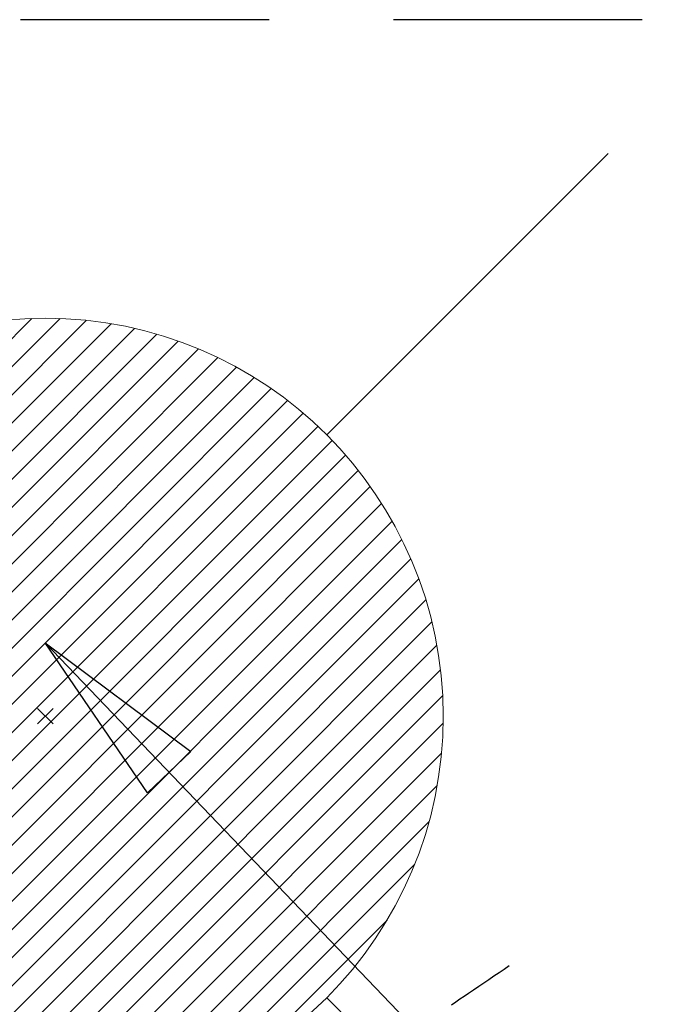
# Model space of a CAD drawing. Extents: x 0 to 26473, y -13 to 8857.
# Drawn here: x 16892 to 16958, y 7263 to 7362 of the extents above; entities that cross this region are included whole.
import ezdxf

# ---------------------------------------------------------------- set-up
doc = ezdxf.new("R2010")
doc.units = 0
doc.header["$LTSCALE"] = 50
doc.header["$MEASUREMENT"] = 0
doc.linetypes.add('DASHED', pattern=[0.75, 0.5, -0.25])
doc.linetypes.add('HIDDEN', pattern=[0.375, 0.25, -0.125])
doc.layers.get('0').update_dxf_attribs({"linetype": 'CONTINUOUS'})
doc.layers.get('DEFPOINTS').update_dxf_attribs({"color": 146, "linetype": 'CONTINUOUS'})
doc.layers.add('150-機器', color=8, linetype='CONTINUOUS')
doc.layers.add('160-文字', color=254, linetype='CONTINUOUS')
doc.styles.add('KH001', font='txt')
doc.dimstyles.new('KH1xx030', dxfattribs={"dimscale": 30, "dimtxt": 2, "dimasz": 0.6, "dimexe": 0.3, "dimexo": 1.2, "dimgap": 0.5, "dimtad": 3, "dimdec": 1, "dimdsep": 46, "dimlunit": 6, "dimtxsty": 'KH001', "dimblk": 'DOT', "dimcen": 1, "dimdle": 1, "dimclrd": 256, "dimclre": 256, "dimclrt": 256, "dimadec": 0, "dimazin": 0, "dimtfac": 1, "dimtdec": 1, "dimtix": 1, "dimtmove": 2, "dimatfit": 3, "dimldrblk": 'CLOSEDBLANK', "dimfxl": 1, "dimtolj": 1, "dimtzin": 0, "dimlwd": -1, "dimlwe": -1, "dimarcsym": 0})

# ---------------------------------------------------------------- blocks, each defined once
blk = doc.blocks.new('F402_H')
at = {"layer": '150-機器', "color": 13, "linetype": 'HIDDEN'}
blk.add_lwpolyline([(-73.364, -25.304), (-73.876, -25.65), (-74.387, -25.996), (-74.899, -26.342), (-75.411, -26.688), (-75.922, -27.034), (-76.433, -27.379), (-76.944, -27.725), (-77.455, -28.07), (-77.886, -28.361), (-78.317, -28.653), (-78.748, -28.944), (-79.179, -29.235)], dxfattribs=at)
blk = doc.blocks.new('給湯')
at = {"layer": '160-文字', "color": 4, "linetype": 'Continuous', "lineweight": 20}
for p, q in [((28.284, 28.284), (56.568, 56.568)), ((-39.978, 1.344), (-1.345, 39.978)), ((-39.974, -1.479), (1.478, 39.973)), ((-39.787, -4.122), (4.121, 39.787)), ((-39.45, -6.613), (6.612, 39.449)), ((-38.982, -8.973), (8.972, 38.981)), ((-38.396, -11.216), (11.215, 38.395)), ((-37.705, -13.354), (13.354, 37.705)), ((-36.919, -15.396), (15.395, 36.918)), ((-36.043, -17.348), (17.347, 36.043)), ((-35.082, -19.216), (19.215, 35.082)), ((-34.042, -21.004), (21.004, 34.041)), ((-32.925, -22.715), (22.715, 32.925)), ((-31.733, -24.352), (24.351, 31.733)), ((-30.469, -25.916), (25.916, 30.468)), ((-29.134, -27.409), (27.408, 29.133)), ((-27.728, -28.831), (28.83, 27.727)), ((-26.25, -30.182), (30.182, 26.249)), ((-24.701, -31.462), (31.462, 24.701)), ((-23.08, -32.67), (32.669, 23.08)), ((-21.386, -33.804), (33.803, 21.385)), ((-19.615, -34.861), (34.86, 19.614)), ((-17.765, -35.839), (35.838, 17.764)), ((-15.831, -36.734), (36.734, 15.83)), ((-13.81, -37.541), (37.541, 13.809)), ((-11.693, -38.253), (38.252, 11.693)), ((-9.473, -38.862), (38.861, 9.473)), ((-7.141, -39.357), (39.357, 7.14)), ((-4.68, -39.726), (39.725, 4.68)), ((-2.073, -39.947), (39.946, 2.072)), ((0.774, 0.774), (-0.774, -0.774)), ((-0.774, 0.774), (0.774, -0.774)), ((0.708, -39.994), (39.993, -0.709)), ((3.702, -39.828), (39.828, -3.703)), ((6.971, -39.388), (39.388, -6.972)), ((10.624, -38.563), (38.562, -10.625)), ((14.891, -37.125), (37.124, -14.892)), ((20.492, -34.352), (34.351, -20.493)), ((28.284, -28.284), (56.568, -56.569))]:
    blk.add_line(p, q, dxfattribs=at)
blk.add_circle((0, 0), 40, dxfattribs=at)
blk = doc.blocks.new('_ClosedBlank')
at = {"color": 0, "linetype": 'ByBlock', "lineweight": -2}
for p, q in [((-1, 0.1667), (0, 0)), ((-1, 0.1667), (-1, -0.1667)), ((0, 0), (-1, -0.1667))]:
    blk.add_line(p, q, dxfattribs=at)
blk = doc.blocks.new('_Dot')
at = {"color": 0, "linetype": 'ByBlock', "lineweight": -2}
blk.add_line((-0.5, 0), (-1, 0), dxfattribs=at)
at = {"color": 0, "linetype": 'ByBlock', "const_width": 0.5}
blk.add_lwpolyline([(-0.25, 0, 1), (0.25, 0, 1)], format="xyb", close=True, dxfattribs=at)

msp = doc.modelspace()

# ---------------------------------------------------------------- linework, layer by layer
at = {"layer": 'DEFPOINTS', "linetype": 'DASHED'}
msp.add_lwpolyline([(16654.336, 6721.567), (17404.336, 6721.567), (17404.336, 7361.567), (16654.336, 7361.567)], close=True, dxfattribs=at)

# ---------------------------------------------------------------- block references
at = {"layer": '150-機器'}
msp.add_blockref('F402_H', (17014.332, 7291.777), dxfattribs=at)
at = {"layer": '160-文字'}
msp.add_blockref('給湯', (16894.332, 7291.567), dxfattribs=at)

# ---------------------------------------------------------------- leaders
at = {"layer": '160-文字', "annotation_type": 0, "has_hookline": 1, "hookline_direction": 0, "text_width": 963.959}
msp.add_leader([(16894.332, 7298.948), (17961.152, 6185.402), (17979.152, 6185.402)], dimstyle='KH1xx030', override={"dimgap": 0.5, "dimtad": 1}, dxfattribs=at)

doc.saveas('drawing.dxf')
